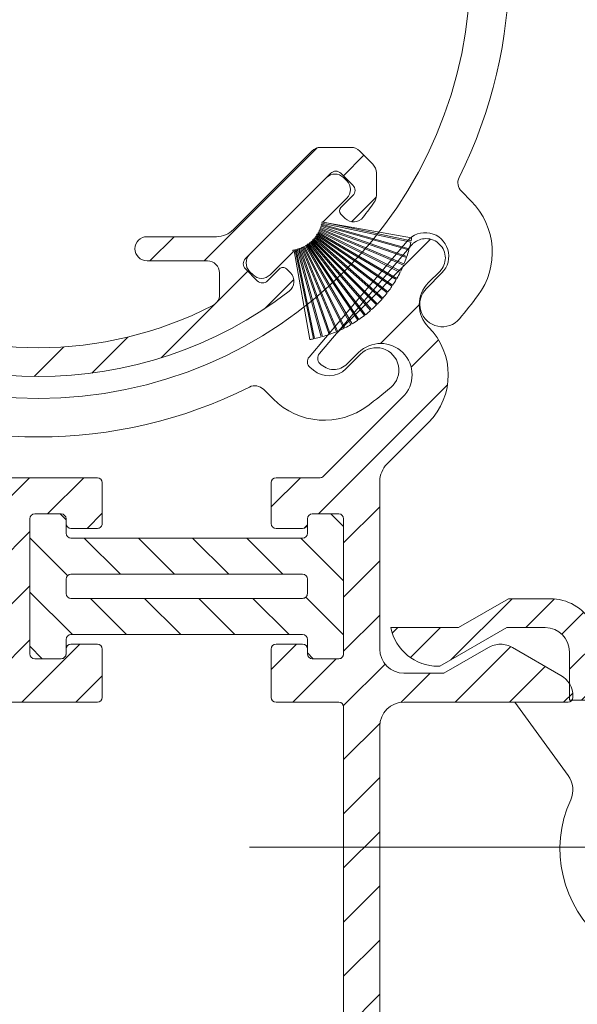
# Model space of a CAD drawing. Units: millimetres. Extents: x 620 to 1809, y 534 to 2069.
# Drawn here: x 1000 to 1023, y 1553 to 1594 of the extents above; entities that cross this region are included whole.
import ezdxf

# ---------------------------------------------------------------- set-up
doc = ezdxf.new("R2010")
doc.units = ezdxf.units.MM
doc.header["$LTSCALE"] = 0.2
doc.layers.get('Defpoints').update_dxf_attribs({"lineweight": 9})
for name, color, linetype, lineweight in [('ALUMINIUM', 250, 'Continuous', 9), ('Bemating', 250, 'Continuous', 9), ('KS-profiel', 252, 'Continuous', 9), ('KS-Stuk', 252, 'Continuous', 9)]:
    doc.layers.add(name, color=color, linetype=linetype, lineweight=lineweight)
doc.styles.get("Standard").update_dxf_attribs({"font": 'arial.ttf'})
doc.dimstyles.new('schaal 1-5', dxfattribs={"dimtxt": 5, "dimasz": 5, "dimexe": 1, "dimexo": 0, "dimgap": 1, "dimtad": 1, "dimdec": 0, "dimdsep": 46, "dimtxsty": 'Standard', "dimcen": 0, "dimclrt": 256, "dimadec": 1, "dimazin": 0, "dimtfac": 1, "dimtdec": 0, "dimtofl": 0, "dimtmove": 1, "dimatfit": 3, "dimfxl": 1, "dimtolj": 1, "dimtzin": 0, "dimlwd": -1, "dimlwe": -1, "dimarcsym": 0})
pattern_1 = [(45, (779.5863754643067, 1535.243838914479), (-1.122532015133644, 1.122532015133644), [])]

# ---------------------------------------------------------------- blocks, each defined once
blk = doc.blocks.new('*D9')
at = {"layer": 'Bemating', "color": 0, "transparency": 16777216}
for p, q in [((1009.853384278118, 1639.232241503422), (1050.162714193558, 1639.232241503422)), ((1049.162714193558, 1634.232241503422), (1049.162714193558, 1564.232241503422)), ((1009.853384278118, 1559.232241503422), (1050.162714193558, 1559.232241503422))]:
    blk.add_line(p, q, dxfattribs=at)
for points in [[(1048.329380860225, 1634.232241503422), (1049.996047526891, 1634.232241503422), (1049.162714193558, 1639.232241503422)], [(1048.329380860225, 1564.232241503422), (1049.996047526891, 1564.232241503422), (1049.162714193558, 1559.232241503422)]]:
    blk.add_solid(points, dxfattribs=at)
at = {"layer": 'Defpoints', "color": 0, "transparency": 16777216}
for p in [(1009.853384278118, 1639.232241503422), (1009.853384278118, 1559.232241503422), (1049.162714193558, 1559.232241503422)]:
    blk.add_point(p, dxfattribs=at)
at = {"layer": 'Bemating', "transparency": 16777216, "insert": (1045.609849254949, 1599.232241503421), "char_height": 5, "attachment_point": 5, "rotation": 90}
blk.add_mtext('\\A1;80', dxfattribs=at)
blk = doc.blocks.new('*D10')
at = {"layer": 'Bemating', "color": 0, "transparency": 16777216}
for p, q in [((1009.863417835903, 1639.232241503422), (1062.782775073624, 1639.232241503422)), ((1061.782775073624, 1550.243621889845), (1061.782775073624, 1634.232241503422)), ((1014.852439350323, 1545.243621889845), (1062.782775073624, 1545.243621889845))]:
    blk.add_line(p, q, dxfattribs=at)
for points in [[(1060.949441740291, 1634.232241503422), (1062.616108406957, 1634.232241503422), (1061.782775073624, 1639.232241503422)], [(1060.949441740291, 1550.243621889845), (1062.616108406957, 1550.243621889845), (1061.782775073624, 1545.243621889845)]]:
    blk.add_solid(points, dxfattribs=at)
at = {"layer": 'Defpoints', "color": 0, "transparency": 16777216}
for p in [(1009.863417835903, 1639.232241503422), (1061.782775073624, 1639.232241503422), (1014.852439350323, 1545.243621889845)]:
    blk.add_point(p, dxfattribs=at)
at = {"layer": 'Bemating', "transparency": 16777216, "insert": (1058.229910135016, 1592.237931696633), "char_height": 5, "attachment_point": 5, "rotation": 90}
blk.add_mtext('\\A1;94', dxfattribs=at)
blk = doc.blocks.new('*D11')
at = {"layer": 'Bemating', "color": 0, "transparency": 16777216}
for p, q in [((1037.118401056217, 1571.532259408524), (1037.118401056217, 1517.705671655948)), ((965.6084010570071, 1567.432258282322), (965.6084010570071, 1517.705671655948)), ((970.6084010570071, 1518.705671655948), (1032.118401056217, 1518.705671655948))]:
    blk.add_line(p, q, dxfattribs=at)
for points in [[(970.6084010570071, 1519.539004989282), (970.6084010570071, 1517.872338322615), (965.6084010570071, 1518.705671655948)], [(1032.118401056217, 1519.539004989282), (1032.118401056217, 1517.872338322615), (1037.118401056217, 1518.705671655948)]]:
    blk.add_solid(points, dxfattribs=at)
at = {"layer": 'Defpoints', "color": 0, "transparency": 16777216}
for p in [(1037.118401056217, 1571.532259408524), (965.6084010570071, 1567.432258282322), (1037.118401056217, 1518.705671655948)]:
    blk.add_point(p, dxfattribs=at)
at = {"layer": 'Bemating', "transparency": 16777216, "insert": (1001.363401056612, 1522.21590357955), "char_height": 5, "attachment_point": 5}
blk.add_mtext('\\A1;72', dxfattribs=at)
blk = doc.blocks.new('PT070039_NEW_VIEW_1_BL15', base_point=(48.9643502825, 238.3310451001))
at = {"layer": 'KS-profiel'}
for p, q in [((49.30307844970002, 241.5691260961), (50.30193634789998, 237.9349730391)), ((50.35014842890001, 237.9482242745), (49.35122682140002, 241.5826091258)), ((49.62734939929999, 241.6504404345001), (50.39062215170003, 237.9596139350999)), ((50.43958608449998, 237.9697398069), (49.67626464890003, 241.6608017152)), ((50.47543605499999, 238.0119237783999), (49.82638478759998, 241.6895530132999)), ((48.37087066949999, 241.2029404882001), (50.0479070243, 237.8276872224999)), ((50.09268444050002, 237.8499354359001), (48.41554112059998, 241.2254039826)), ((48.67353805400001, 241.3449127557001), (50.13022391710001, 237.8688730782001)), ((50.17633840489998, 237.8881980367), (48.71955963110003, 241.3644594235)), ((48.98470269009999, 241.4671430286), (50.21501718280001, 237.9046843563001)), ((50.26227813840001, 237.9210061845999), (49.03188517350003, 241.4836920783)), ((47.79599138930001, 240.8621963834), (49.89205166800002, 237.7298942187001)), ((49.93360600080001, 237.7577013656), (47.83741203080001, 240.8902033154)), ((48.07795154310003, 241.0418130363), (49.96840674250001, 237.7812970216)), ((50.01166200990002, 237.8063765319), (48.1210862332, 241.0671005095001)), ((47.26955955750003, 240.4505384448), (49.75002522139999, 237.6129204942999)), ((49.78767015950001, 237.6458273118001), (47.307046286, 240.4836262517999)), ((47.5261556259, 240.6648329339), (49.81915739699997, 237.6736912755)), ((49.85883903989998, 237.7041111245001), (47.56569101619999, 240.6954435645)), ((46.80026972420001, 239.9747656164), (49.62417339400002, 237.4786979877999)), ((46.8332034087, 240.0123878201), (49.65728719330002, 237.5161609868999)), ((47.02726376549998, 240.2201986533), (49.68494088339997, 237.5478330569999)), ((47.06254688939998, 240.2556268758999), (49.7203935197, 237.5830908303001)), ((46.58951566169998, 239.7152537756999), (49.56797392200002, 237.4058010407)), ((49.59861201580003, 237.4453144208001), (46.619963783, 239.7549144576999)), ((46.22014116359998, 239.1583379722999), (49.47018833959999, 237.249941028)), ((46.24525140100002, 239.2015760777999), (49.49550587210001, 237.2930574116999)), ((46.39587268179997, 239.4427357638999), (49.51657475489998, 237.3294435186999)), ((49.54461050779997, 237.3708439602001), (46.4237093895, 239.4842709959)), ((46.0630474532, 238.8632358942), (49.4290064036, 237.1676221741)), ((46.08532743289999, 238.9079981583), (49.45150107149999, 237.2122762883)), ((51.4718174317, 239.0080710928), (50.5202389886, 238.0564926497)), ((52.32034556909997, 238.8666497365), (52.17892421289997, 239.0080710928)), ((45.8236462566, 238.2930870316), (49.37949668009998, 237.0430768753999)), ((45.92524086169999, 238.5586492666), (49.39319916310001, 237.0828272031999)), ((45.94459849449999, 238.6047506748), (49.41277798980002, 237.1288344802999)), ((45.70968533040002, 237.9260921192001), (49.33827794619998, 236.907219619)), ((45.72297064779997, 237.9742954190999), (49.35179470309998, 236.9553579331)), ((45.80729098109998, 238.2458370289), (49.36291461920001, 236.9959065961)), ((49.13836505379999, 234.9775624399999), (52.32034556909997, 238.1595429552999)), ((50.13022391710001, 237.8688730782001), (50.17633840489998, 237.8881980367)), ((50.21501718280001, 237.9046843563001), (50.26227813840001, 237.9210061845999)), ((50.30193634789998, 237.9349730391), (50.35014842890001, 237.9482242745)), ((50.39062215170003, 237.9596139350999), (50.43958608449998, 237.9697398069)), ((50.47543605499999, 238.0119237783999), (50.48070803169998, 237.9785051969)), ((50.48070803169998, 237.9785051969), (50.53022143510003, 237.9854638519)), ((50.53022143510003, 237.9854638519), (50.5202389886, 238.0564926497)), ((45.60835499579997, 237.4715232215001), (49.28763015010003, 236.8238838110999)), ((45.63282734019998, 237.6007361300001), (49.31939097399999, 236.8171328395999)), ((49.32978655860001, 236.8660402195999), (45.64298778760002, 237.6496934899001)), ((49.62417339400002, 237.4786979877999), (49.65728719330002, 237.5161609868999)), ((49.68494088339997, 237.5478330569999), (49.7203935197, 237.5830908303001)), ((49.75002522139999, 237.6129204942999), (49.78767015950001, 237.6458273118001)), ((49.81915739699997, 237.6736912755), (49.85883903989998, 237.7041111245001)), ((49.89205166800002, 237.7298942187001), (49.93360600080001, 237.7577013656)), ((49.96840674250001, 237.7812970216), (50.01166200990002, 237.8063765319)), ((50.0479070243, 237.8276872224999), (50.09268444050002, 237.8499354359001)), ((49.39319916310001, 237.0828272031999), (49.41277798980002, 237.1288344802999)), ((49.4290064036, 237.1676221741), (49.45150107149999, 237.2122762883)), ((49.47018833959999, 237.249941028), (49.49550587210001, 237.2930574116999)), ((49.51657475489998, 237.3294435186999), (49.54461050779997, 237.3708439602001)), ((49.56797392200002, 237.4058010407), (49.59861201580003, 237.4453144208001)), ((49.28763015010003, 236.8238838110999), (48.28983691640002, 235.8260905774)), ((49.31939097399999, 236.8171328395999), (49.32978655860001, 236.8660402195999)), ((49.33827794619998, 236.907219619), (49.35179470309998, 236.9553579331)), ((49.36291461920001, 236.9959065961), (49.37949668009998, 237.0430768753999)), ((48.28983691640002, 235.1189837961999), (48.43125827260002, 234.9775624399999))]:
    blk.add_line(p, q, dxfattribs=at)
for centre, radius, start, end in [((50.7293553115, 236.5685526976999), 5.2, 105.9193504991004, 109.0526315789024), ((50.7293553115, 236.5685526976999), 5.2, 102.2351399728002, 105.3684210526003), ((50.7293553115, 236.5685526976999), 5.2, 100.0000000000002, 101.6842105262999), ((50.7293553115, 236.5685526976999), 5.2, 116.9719820781037, 120.1052631579016), ((50.7293553115, 236.5685526976999), 5.2, 113.2877715517982, 116.4210526316007), ((50.7293553115, 236.5685526976999), 5.2, 109.6035610253989, 112.7368421052995), ((50.7293553115, 236.5685526976999), 5.2, 124.3404031306991, 127.473684210504), ((50.7293553115, 236.5685526976999), 5.2, 120.6561926043985, 123.7894736841977), ((50.7293553115, 236.5685526976999), 5.2, 131.7088241832994, 134.8421052632002), ((50.7293553115, 236.5685526976999), 5.2, 128.0246136570044, 131.1578947368016), ((50.7293553115, 236.5685526976999), 5.2, 139.0772452359987, 142.2105263158008), ((50.7293553115, 236.5685526976999), 5.2, 135.3930347096961, 138.5263157894998), ((50.7293553115, 236.5685526976999), 5.2, 142.761455762303, 145.8947368420974), ((50.7293553115, 236.5685526976999), 5.2, 150.1298768148981, 153.2631578947032), ((50.7293553115, 236.5685526976999), 5.2, 146.4456662886026, 149.5789473683985), ((51.82537082229999, 238.6545177022001), 0.5, 45, 135), ((50.7293553115, 236.5685526976999), 5.2, 153.8140873412007, 156.9473684209997), ((51.96679217849999, 238.5130963459001), 0.5, 315, 45), ((50.7293553115, 236.5685526976999), 5.2, 157.4982978675026, 160.6315789473991), ((50.7293553115, 236.5685526976999), 5.2, 164.866718920203, 167.999999999997), ((50.7293553115, 236.5685526976999), 5.2, 161.182508393901, 164.3157894736989), ((50.7293553115, 236.5685526976999), 5.2, 168.5509294464984, 170.0000000000014), ((48.643390307, 235.4725371868001), 0.5, 135, 225), ((48.7848116632, 235.3311158306001), 0.5, 225, 315)]:
    blk.add_arc(centre, radius, start, end, dxfattribs=at)
blk = doc.blocks.new('P11077_NEW_VIEW_1_BL16', base_point=(59.5704655847, 233.2798317105))
at = {"layer": 'ALUMINIUM'}
for p, q in [((60.01580373446103, 241.9922033925102), (61.25009373188237, 243.2264933899316)), ((57.36542863517309, 241.5868923234896), (58.86190533893875, 243.0833690272552)), ((62.25187618422143, 241.9832118120032), (63.34346487513272, 243.0748005029147)), ((53.74678481362366, 240.2133125322073), (55.98127729623025, 242.4478050148139)), ((64.22338884913796, 241.7096604466526), (65.22556251918212, 242.7118341166968)), ((65.99815827616982, 241.2393658434171), (66.94059438326047, 242.1818019505079)), ((67.61304579686634, 240.6091893338464), (68.51472253646307, 241.5108660734431)), ((50.4899762918273, 239.2015680406785), (51.70044480196077, 240.4120365508118)), ((68.57046558469995, 239.3215450914126), (69.96428692339941, 240.7153664301122)), ((52.39558913256838, 238.862116851152), (53.68937404919257, 240.1559017677762)), ((70.65629535516791, 239.1623108316132), (71.299558535399, 239.8055740118446)), ((49.52938522574789, 233.7508489140644), (54.20597873608335, 238.4274424243997)), ((55.45104276635078, 237.4274424243999), (56.45104276635067, 238.4274424243997)), ((65.09966555949279, 238.0958090964727), (65.40209891262725, 238.3982424496073)), ((66.67636291768724, 237.4274424243999), (67.67636291768724, 238.4274424243999)), ((68.83899501612018, 237.3450104925657), (69.73705653957734, 238.2430720160228)), ((70.01106041731089, 236.2720118634891), (70.85958855471097, 237.1205400008892)), ((47.07584749735918, 235.7874392462102), (48.0963399684216, 236.8079317172728)), ((74.02389140053589, 235.7947147861794), (74.66452929585677, 236.4353526815005)), ((71.13359243244457, 235.1494798483554), (71.98212056984465, 235.9980079857555)), ((47.58726302050809, 234.0537907390919), (48.43579115795819, 234.9023188765418)), ((72.2561244475782, 234.0269478332218), (73.10465258497828, 234.8754759706219)), ((74.26661008183459, 233.7923694372109), (75.00553857188885, 234.5312979272651))]:
    blk.add_line(p, q, dxfattribs=at)
at = {"layer": 'ALUMINIUM', "linetype": 'Continuous'}
for p, q in [((53.5704655847, 239.8322209967), (53.5704655847, 238.9274424243999)), ((68.5704655847, 238.9274424243999), (68.5704655847, 239.8322209967)), ((51.08290870209999, 238.7605837193), (51.57788344890002, 239.2555584662)), ((52.00214751760001, 239.2555584662), (52.49712226439999, 238.7605837193)), ((70.1387836518, 239.2555584662), (69.64380890500001, 238.7605837193)), ((71.05802246740001, 238.7605837193), (70.56304772059997, 239.2555584662)), ((50.62945552140002, 238.9311941875001), (50.8000659896, 238.7605837193)), ((71.51147564799999, 238.9311941875001), (71.34086517989999, 238.7605837193)), ((52.49712226439999, 238.3363196506), (48.96158835850002, 234.8007857447001)), ((54.0704655847, 238.4274424243999), (56.5704655847, 238.4274424243999)), ((65.5704655847, 238.4274424243999), (68.0704655847, 238.4274424243999)), ((69.64380890500001, 238.3363196506), (73.17934281089998, 234.8007857447001)), ((52.99240809420002, 237.1345492056), (49.73174792250001, 233.8738890338)), ((56.5704655847, 237.4274424243999), (53.69951487539998, 237.4274424243999)), ((68.44141629400002, 237.4274424243999), (65.5704655847, 237.4274424243999)), ((72.40918324699999, 233.8738890338), (69.14852307519999, 237.1345492056)), ((48.53732428979998, 236.4978420195), (48.3667138216, 236.6684524877001)), ((73.60360687970001, 236.4978420195), (73.7742173478, 236.6684524877001)), ((48.042349543, 235.7200245602), (48.53732428979998, 236.2149993071)), ((74.09858162649999, 235.7200245602), (73.60360687970001, 236.2149993071)), ((47.0704655847, 235.7142754049), (47.0704655847, 234.7776949561)), ((75.0704655847, 234.7776949561), (75.0704655847, 235.7142754049)), ((48.53732428979998, 234.8007857447001), (48.042349543, 235.2957604915)), ((73.60360687970001, 234.8007857447001), (74.09858162649999, 235.2957604915)), ((47.7671647258, 233.8738890338), (47.21691219410002, 234.4241415654999)), ((74.92401897529999, 234.4241415654999), (74.3737664436, 233.8738890338)), ((48.12071811639998, 233.7274424243999), (49.37819453190002, 233.7274424243999)), ((72.76273663759997, 233.7274424243999), (74.02021305300002, 233.7274424243999))]:
    blk.add_line(p, q, dxfattribs=at)
for centre, radius, start, end in [((61.0704655847, 226.2274424243999), 17, 52.31202192629935, 127.6879780737006), ((61.0704655847, 226.2274424243999), 15.8, 62.7730427856988, 117.2269572143012), ((54.0704655847, 239.8322209967), 0.5, 117.2269572143012, 180), ((68.0704655847, 239.8322209967), 0.5, 0, 62.7730427856988), ((50.983008912, 239.2847475781), 0.5, 127.6879780737006, 224.9999999999931), ((71.1579222574, 239.2847475781), 0.5, 315.0000000000069, 52.31202192629935), ((51.79001548320002, 239.0434264318001), 0.3, 44.99999999999309, 135.0000000000069), ((70.35091568619998, 239.0434264318001), 0.3, 44.99999999999309, 135.0000000000069), ((50.9414873458, 238.9020050756001), 0.2, 224.9999999999931, 315.0000000000069), ((52.28499023009999, 238.5484516849999), 0.3, 315.0000000000069, 44.99999999999309), ((54.0704655847, 238.9274424243999), 0.5, 180, 270), ((68.0704655847, 238.9274424243999), 0.5, 270, 0), ((69.8559409394, 238.5484516849999), 0.3, 135.0000000000069, 224.9999999999931), ((71.1994438236, 238.9020050756001), 0.2, 224.9999999999931, 315.0000000000069), ((56.5704655847, 237.9274424243999), 0.5, 270, 90), ((65.5704655847, 237.9274424243999), 0.5, 90, 270), ((53.69951487539998, 236.4274424243999), 1, 90, 135.0000000000069), ((68.44141629400002, 236.4274424243999), 1, 44.99999999999309, 90), ((48.01316043100002, 236.3148990971001), 0.5, 44.99999999999309, 142.3120219262994), ((74.12777073839999, 236.3148990971001), 0.5, 37.68797807370065, 135.0000000000069), ((61.0704655847, 226.2274424243999), 17, 142.3120219262994, 144.9031987724003), ((48.3959029335, 236.3564206633), 0.2, 315.0000000000069, 44.99999999999309), ((73.74502823590001, 236.3564206633), 0.2, 135.0000000000069, 224.9999999999931), ((61.0704655847, 226.2274424243999), 17, 35.09680122759976, 37.68797807370065), ((47.5704655847, 235.7142754049), 0.5, 144.9031987724003, 180), ((74.5704655847, 235.7142754049), 0.5, 0, 35.09680122759976), ((48.2544815773, 235.5078925258999), 0.3, 135.0000000000069, 224.9999999999931), ((73.8864495921, 235.5078925258999), 0.3, 315.0000000000069, 44.99999999999309), ((47.5704655847, 234.7776949561), 0.5, 180, 224.9999999999931), ((48.74945632409998, 235.0129177791), 0.3, 224.9999999999931, 315.0000000000069), ((73.39147484530002, 235.0129177791), 0.3, 224.9999999999931, 315.0000000000069), ((74.5704655847, 234.7776949561), 0.5, 315.0000000000069, 0), ((48.12071811639998, 234.2274424243999), 0.5, 224.9999999999931, 270), ((49.37819453190002, 234.2274424243999), 0.5, 270, 315.0000000000069), ((72.76273663759997, 234.2274424243999), 0.5, 224.9999999999931, 270), ((74.02021305300002, 234.2274424243999), 0.5, 270, 315.0000000000069)]:
    blk.add_arc(centre, radius, start, end, dxfattribs=at)

msp = doc.modelspace()

# ---------------------------------------------------------------- hatches: boundary and pattern name
at = {"layer": 'ALUMINIUM'}
h = msp.add_hatch(dxfattribs=at)
h.set_pattern_fill('ANSI31', color=256, scale=10, style=0)
h.set_pattern_definition([(45, (685.5185456782356, 829.4995380978737), (-0.8838834764831843, 0.8838834764831844), [])])
h.paths.add_polyline_path([(1030.908364943232, 1616.532475311211), (1028.908364943232, 1616.532475311211, 0.4142135623730951), (1028.108364943232, 1615.73247531121, -0.4142135623731679), (1027.308364943231, 1614.93247531121), (1025.508364943232, 1614.932475311211, -0.4142135623730015), (1024.708364943232, 1615.73247531121, 0.4142135623731262), (1023.908364943232, 1616.532475311211), (1023.108364943232, 1616.532475311211), (1023.108364943232, 1614.532475311211, -0.4142135623730951), (1022.108364943232, 1613.532475311211), (1020.508364943232, 1613.532475311211), (1017.737083943232, 1615.132475311211), (1017.667956943229, 1615.132475311211, 0.3563939586921883), (1015.708365149006, 1613.53247531121), (1018.508364943232, 1613.532475311211), (1020.586825943232, 1612.33247531121), (1022.308364943232, 1612.33247531121, 0.2679491861820873), (1024.040415727479, 1613.332475270816, -0.2961803547756368), (1024.733235943233, 1613.73247531121), (1027.578542943232, 1613.73247531121, 0.310028847084143), (1029.444447202309, 1615.012474411241, -0.3465725910209971), (1029.910922943232, 1615.33247431121), (1030.905202665734, 1615.33247431121, -0.4143988164468372), (1035.908364943232, 1610.33247531121), (1035.908364943232, 1608.93247531121), (1037.108364943232, 1608.93247531121), (1037.108364943232, 1610.33247531121, 0.4142135623730884)])
h.paths.add_polyline_path([(1037.108364943232, 1571.53247531121), (1037.108364943232, 1572.93247531121), (1035.908364943232, 1572.93247531121), (1035.908364943232, 1571.53247531121, -0.4143988164468372), (1030.905202665734, 1566.53247631121), (1029.910922943232, 1566.53247631121, -0.3465725910212207), (1029.444447202309, 1566.85247621118, 0.3100288470840954), (1027.578542943232, 1568.13247531121), (1024.733235943233, 1568.13247531121, -0.296180354775309), (1024.04041572748, 1568.532475351604, 0.267949186182244), (1022.308364943232, 1569.53247531121), (1020.586825943232, 1569.53247531121), (1018.508364943232, 1568.33247531121), (1015.708365149006, 1568.332475311211, 0.3563939586926527), (1017.667956943232, 1566.73247531121), (1017.737083943232, 1566.73247531121), (1020.508364943232, 1568.33247531121), (1022.108364943232, 1568.33247531121, -0.4142135623731201), (1023.108364943232, 1567.33247531121), (1023.108364943232, 1565.33247531121), (1023.908364943232, 1565.33247531121, 0.4142135623731262), (1024.708364943232, 1566.13247531121, -0.4142135623730431), (1025.508364943232, 1566.93247531121), (1027.308364943231, 1566.93247531121, -0.4142135623731679), (1028.108364943232, 1566.13247531121, 0.4142135623730951), (1028.908364943232, 1565.33247531121), (1030.908364943232, 1565.33247531121, 0.4142135623730911)])
h = msp.add_hatch(dxfattribs=at)
h.set_pattern_fill('ANSI31', color=256, scale=0.5, style=0)
h.set_pattern_definition(pattern_1)
edge = h.paths.add_edge_path()
edge.add_arc((998.2524032373365, 1573.743838914478), 1.000000000000139, -90.00000000001302, 29.999999995286885, ccw=False)
edge.add_line((998.2524032373362, 1572.743838914478), (997.3374216789393, 1572.743838914478))
edge.add_arc((997.3374216789391, 1571.743838914479), 0.9999999999997726, 89.99999999998697, 195.0000000000104)
edge.add_line((996.3714958526502, 1571.485019869376), (996.5113538008422, 1570.963062900882))
edge.add_arc((996.7045389660994, 1571.014826709903), 0.1999999999994072, 195.0000000000399, 279.5349762002278)
edge.add_arc((997.0524032373372, 1568.943838914478), 1.900000000001372, -189.53497620011353, 99.53497620010972, ccw=False)
edge.add_arc((994.9814154419122, 1569.291703185716), 0.1999999999995571, 350.4650237996813, 434.9999999999201)
edge.add_line((995.0331792509328, 1569.484888350973), (994.5112222824387, 1569.624746299165))
edge.add_arc((994.2524032373362, 1568.658820472876), 1.000000000000001, 75.00000000000556, 180)
edge.add_line((993.2524032373362, 1568.658820472876), (993.2524032373362, 1567.743838914478))
edge.add_arc((992.2524032373362, 1567.743838914478), 1, -90, 0, ccw=False)
edge.add_line((992.2524032373362, 1566.743838914478), (992.2468396570989, 1566.743838914478))
edge.add_arc((992.2468396570991, 1567.743838914478), 0.9999999999997726, 181.587247655952, 269.999999999987, ccw=False)
edge.add_arc((977.7524032373367, 1567.342201175386), 13.50000000000013, 1.5872476559826, 45.00000000001023)
edge.add_line((987.2983447833535, 1576.888142721406), (986.297094815241, 1577.889392689518))
edge.add_arc((987.2163336307835, 1578.80863150506), 1.300000000000123, 179.99999999999, 225.0000000000071, ccw=False)
edge.add_arc((987.2163336307835, 1578.80863150506), 1.300000000000182, 134.9999999999929, 179.99999999999, ccw=False)
edge.add_arc((987.2163336307837, 1578.808631505061), 1.300000000000043, 45.00000000001057, 135.0000000000036, ccw=False)
edge.add_line((988.135572446326, 1579.727870320603), (988.6022629219092, 1579.26117984502))
edge.add_arc((989.1608772790465, 1579.819794202158), 0.7900000000003616, 225.0000000000291, 315.361493540792)
edge.add_arc((989.1608772790466, 1579.833936337781), 0.7999999999999667, 314.64077290584, 405.0000000000231)
edge.add_line((989.7265627039956, 1580.39962176273), (985.1966054022146, 1584.247634683244))
edge.add_arc((985.0024852869948, 1584.018904753268), 0.2999999999992685, 49.6791666699438, 89.99999999993486)
edge.add_arc((985.0024852869949, 1584.018904753267), 0.3000000000004093, 89.99999999995657, 132.8460457917862)
edge.add_arc((985.342500660639, 1583.652312956188), 0.80000000000013, 132.846045791833, 179.9999999999837)
edge.add_arc((985.3425006606387, 1583.652312956189), 0.7999999999999545, 180, 225.000000000023)
edge.add_line((984.7768152356898, 1583.086627531239), (985.236434643461, 1582.627008123468))
edge.add_arc((984.3171958279186, 1581.707769307926), 1.300000000000123, -45.00000000000699, 45.00000000000699, ccw=False)
edge.add_arc((987.2163336307831, 1578.808631505061), 2.799999999999733, 134.9999999999967, 225.0000000000033)
edge.add_line((985.236434643461, 1576.828732517738), (986.2376846115744, 1575.827482549625))
edge.add_arc((977.7524032373362, 1567.342201175386), 11.99999999999994, 0, 45.000000000002274, ccw=False)
edge.add_line((989.7524032373362, 1567.342201175386), (989.7524032373362, 1567.243838914478))
edge.add_arc((989.2524032373362, 1567.243838914478), 0.5, -90, 0, ccw=False)
edge.add_line((989.2524032373362, 1566.743838914478), (987.7524032373362, 1566.743838914478))
edge.add_arc((987.7524032373362, 1564.243838914478), 2.5, 90, 180)
edge.add_line((985.2524032373362, 1564.243838914478), (985.2524032373362, 1545.643838914478))
edge.add_arc((985.6524032373366, 1545.643838914479), 0.4000000000003183, 180.0000000000326, 270.0000000000326)
edge.add_arc((985.6524032373363, 1546.843838914478), 1.599999999999682, 270.0000000000163, 360.0000000000163)
edge.add_line((987.2524032373362, 1546.843838914479), (987.2524032373362, 1547.043838914479))
edge.add_arc((987.0524032373364, 1547.043838914479), 0.1999999999998181, 0, 90)
edge.add_line((987.0524032373364, 1547.243838914478), (986.4524032373361, 1547.243838914478))
edge.add_line((986.4524032373361, 1547.243838914478), (986.7524032373362, 1548.363454156749))
edge.add_line((986.7524032373362, 1548.363454156749), (986.7524032373362, 1564.243838914478))
edge.add_arc((987.7524032373362, 1564.243838914478), 1, 90, 180, ccw=False)
edge.add_line((987.7524032373362, 1565.243838914478), (1003.552403237336, 1565.243838914478))
edge.add_arc((1003.552403237335, 1565.443838914478), 0.2000000000000455, 270.0000000000651, 359.9999999999349)
edge.add_line((1003.752403237335, 1565.443838914478), (1003.752403237337, 1567.443838914478))
edge.add_arc((1003.552403237336, 1567.443838914478), 0.200000000000955, 6.51377598760618e-11, 89.99999999993486)
edge.add_line((1003.552403237336, 1567.643838914479), (1002.452403237337, 1567.643838914478))
edge.add_arc((1002.452403237337, 1567.443838914478), 0.1999999999998181, 90, 180)
edge.add_line((1002.252403237337, 1567.443838914478), (1002.252403237337, 1567.243838914478))
edge.add_arc((1002.052403237337, 1567.243838914478), 0.2000000000000455, -89.99999999993491, 0, ccw=False)
edge.add_line((1002.052403237337, 1567.043838914478), (1000.952403237336, 1567.043838914478))
edge.add_arc((1000.952403237336, 1567.243838914478), 0.2000000000000455, 179.9999999999349, 269.99999999993486, ccw=False)
edge.add_line((1000.752403237336, 1567.243838914478), (1000.752403237337, 1572.843838914478))
edge.add_arc((1000.952403237337, 1572.843838914479), 0.2000000000000455, 90.00000000006509, 180.0000000000651, ccw=False)
edge.add_line((1000.952403237337, 1573.043838914478), (1002.052403237337, 1573.043838914478))
edge.add_arc((1002.052403237337, 1572.843838914478), 0.2000000000000455, 0, 89.99999999993491, ccw=False)
edge.add_line((1002.252403237337, 1572.843838914478), (1002.252403237337, 1572.643838914489))
edge.add_arc((1002.452403237337, 1572.643838914489), 0.2000000000000455, 180, 269.9999999999349)
edge.add_line((1002.452403237337, 1572.443838914489), (1003.552403237339, 1572.443838914489))
edge.add_arc((1003.552403237339, 1572.643838914488), 0.1999999999998181, 270, 360)
edge.add_line((1003.752403237339, 1572.643838914488), (1003.75240323734, 1574.343838914478))
edge.add_arc((1003.55240323734, 1574.343838914478), 0.2000000000000455, 0, 89.99999999993486)
edge.add_line((1003.55240323734, 1574.543838914478), (999.2916337220754, 1574.543838914479))
edge.add_arc((999.2916337220751, 1574.343838914478), 0.2000000000005002, 89.9999999999023, 209.9999999951235)
h = msp.add_hatch(dxfattribs=at)
h.set_pattern_fill('ANSI31', color=256, scale=0.5, style=0)
h.set_pattern_definition(pattern_1)
edge = h.paths.add_edge_path()
edge.add_arc((1015.28847284389, 1578.808631505062), 1.29999999999956, -4.007461029686965e-11, 44.999999999961005, ccw=False)
edge.add_arc((1015.28847284389, 1578.80863150506), 1.299999999999613, -44.999999999961005, 4.007461029686965e-11, ccw=False)
edge.add_line((1016.207711659432, 1577.889392689518), (1012.920736528155, 1574.602417558241))
edge.add_arc((1012.779315171917, 1574.743838914479), 0.200000000000291, 270, 315, ccw=False)
edge.add_line((1012.779315171917, 1574.543838914478), (1010.952403237333, 1574.543838914478))
edge.add_arc((1010.952403237334, 1574.343838914479), 0.1999999999998181, 90.00000000006513, 180.0000000000651)
edge.add_line((1010.752403237334, 1574.343838914478), (1010.752403237334, 1572.643838914488))
edge.add_arc((1010.952403237334, 1572.643838914488), 0.1999999999998181, 180, 270)
edge.add_line((1010.952403237334, 1572.443838914489), (1012.052403237337, 1572.443838914489))
edge.add_arc((1012.052403237337, 1572.643838914489), 0.2000000000000455, 270.0000000000651, 360)
edge.add_line((1012.252403237337, 1572.643838914489), (1012.252403237337, 1572.843838914478))
edge.add_arc((1012.452403237337, 1572.843838914479), 0.2000000000000455, 90.00000000006509, 180.0000000000651, ccw=False)
edge.add_line((1012.452403237337, 1573.043838914478), (1013.552403237337, 1573.043838914478))
edge.add_arc((1013.552403237337, 1572.843838914478), 0.2000000000000455, 0, 89.99999999993491, ccw=False)
edge.add_line((1013.752403237337, 1572.843838914478), (1013.752403237337, 1567.243838914478))
edge.add_arc((1013.552403237337, 1567.243838914478), 0.2000000000000455, -89.99999999993491, 0, ccw=False)
edge.add_line((1013.552403237337, 1567.043838914478), (1012.452403237337, 1567.043838914478))
edge.add_arc((1012.452403237337, 1567.243838914478), 0.2000000000000455, 180, 269.99999999993486, ccw=False)
edge.add_line((1012.252403237337, 1567.243838914478), (1012.252403237337, 1567.443838914478))
edge.add_arc((1012.052403237337, 1567.443838914478), 0.2000000000000455, 6.513775987635801e-11, 89.99999999993486)
edge.add_line((1012.052403237337, 1567.643838914478), (1010.952403237337, 1567.643838914479))
edge.add_arc((1010.952403237338, 1567.443838914478), 0.2000000000005002, 90.0000000001954, 180.0000000000651)
edge.add_line((1010.752403237337, 1567.443838914478), (1010.752403237336, 1565.443838914478))
edge.add_arc((1010.952403237337, 1565.443838914478), 0.2000000000003865, 180.0000000000651, 270.0000000000977)
edge.add_line((1010.952403237337, 1565.243838914478), (1013.552403237336, 1565.243838914478))
edge.add_arc((1013.552403237336, 1565.043838914478), 0.1999999999998181, -6.508571459562518e-11, 89.99999999996737, ccw=False)
edge.add_line((1013.752403237336, 1565.043838914478), (1013.752403237336, 1548.36345415675))
edge.add_line((1013.752403237336, 1548.36345415675), (1014.052403237336, 1547.243838914478))
edge.add_line((1014.052403237336, 1547.243838914478), (1013.452403237337, 1547.243838914478))
edge.add_arc((1013.452403237337, 1547.043838914478), 0.2000000000000455, 90, 180)
edge.add_line((1013.252403237337, 1547.043838914478), (1013.252403237336, 1546.843838914478))
edge.add_arc((1014.852403237336, 1546.843838914479), 1.599999999999909, 180.0000000000326, 270.0000000000163)
edge.add_arc((1014.852403237336, 1545.643838914478), 0.3999999999996362, 270.0000000000326, 360.0000000000326)
edge.add_line((1015.252403237336, 1545.643838914478), (1015.252403237336, 1564.243838914478))
edge.add_arc((1016.252403237336, 1564.243838914478), 1, 90, 180, ccw=False)
edge.add_line((1016.252403237336, 1565.243838914478), (1023.052403237336, 1565.243838914478))
edge.add_arc((1023.052403237336, 1565.443838914478), 0.2000000000000455, 270.0000000000651, 360.0000000000651)
edge.add_line((1023.252403237336, 1565.443838914479), (1023.252403237336, 1565.489138376099))
edge.add_arc((1022.252403237336, 1565.489138376099), 1, 1.302755197527456e-11, 60.00000000000272)
edge.add_line((1022.752403237336, 1566.355163779883), (1020.752403237336, 1567.509864318263))
edge.add_arc((1020.252403237336, 1566.643838914478), 1.000000000000025, 60.00000000000836, 90.00000000000652)
edge.add_arc((1020.252403237336, 1566.643838914478), 1, 89.99999999999349, 119.9999999999916)
edge.add_line((1019.752403237336, 1567.509864318263), (1017.905993075823, 1566.443838914478))
edge.add_line((1017.905993075823, 1566.443838914478), (1016.252403237336, 1566.443838914478))
edge.add_arc((1016.252403237336, 1567.443838914478), 1, 180, 270, ccw=False)
edge.add_line((1015.252403237336, 1567.443838914478), (1015.252403237336, 1574.39855036149))
edge.add_arc((1016.252403237336, 1574.39855036149), 0.9999999999997726, 135, 180, ccw=False)
edge.add_line((1015.54529645615, 1575.105657142677), (1017.268371831211, 1576.828732517738))
edge.add_arc((1015.288472843889, 1578.808631505061), 2.800000000000216, 315, 404.9999999999999)
edge.add_arc((1018.187610646754, 1581.707769307926), 1.299999999999962, 135, 225, ccw=False)
edge.add_line((1017.268371831211, 1582.627008123468), (1017.735062306795, 1583.093698599051))
edge.add_arc((1017.176447949657, 1583.652312956189), 0.7899999999999597, 314.9999999999883, 359.9999999999835)
edge.add_arc((1017.176447949658, 1583.652312956189), 0.7899999999997362, 0, 45.36149354080983)
edge.add_arc((1017.162305814034, 1583.652312956189), 0.7999999999999688, 44.64077290581699, 90)
edge.add_arc((1017.162305814033, 1583.652312956189), 0.7999999999994998, 89.99999999998371, 129.5210997619257)
edge.add_arc((1017.162305814034, 1583.652312956188), 0.800000000000523, 129.5210997619094, 139.6791666700295)
edge.add_line((1016.552359334096, 1584.169966596775), (1012.748607468571, 1579.688041079357))
edge.add_arc((1012.977337398547, 1579.493920964137), 0.2999999999998622, 139.6791666700116, 225.8029644186911)
edge.add_arc((1013.343929195626, 1579.819794202157), 0.7899999999999602, 223.2164210712706, 314.9999999999941)
edge.add_line((1013.902543552763, 1579.26117984502), (1014.369234028347, 1579.727870320603))
edge.add_arc((1015.28847284389, 1578.808631505061), 1.300000000000043, 44.99999999999642, 134.9999999999894, ccw=False)
at = {"layer": 'KS-profiel'}
h = msp.add_hatch(dxfattribs=at)
h.set_pattern_fill('ANSI31', scale=0.5, angle=90)
h.set_pattern_definition([(135, (-793.1873292548839, 606.8038518899982), (-1.122532015133644, -1.122532015133644), [])])
edge = h.paths.add_edge_path(flags=16)
edge.add_line((1012.252403237337, 1570.343838914478), (1012.252403237337, 1569.743838914478))
edge.add_arc((1012.052403237337, 1569.743838914478), 0.1999999999999318, -89.99999999996737, 6.508571459562518e-11, ccw=False)
edge.add_line((1012.052403237337, 1569.543838914478), (1002.452403237337, 1569.543838914478))
edge.add_arc((1002.452403237337, 1569.743838914478), 0.1999999999998181, 179.9999999999349, 269.99999999996743, ccw=False)
edge.add_line((1002.252403237337, 1569.743838914478), (1002.252403237337, 1570.343838914478))
edge.add_arc((1002.452403237337, 1570.343838914479), 0.1999999999999318, 90.00000000003263, 180.0000000000651, ccw=False)
edge.add_line((1002.452403237337, 1570.543838914478), (1012.052403237337, 1570.543838914478))
edge.add_arc((1012.052403237337, 1570.343838914479), 0.1999999999998181, -6.508571459562518e-11, 89.99999999996737, ccw=False)
edge = h.paths.add_edge_path()
edge.add_line((1013.752403237337, 1572.843838914478), (1013.752403237337, 1567.243838914478))
edge.add_arc((1013.552403237337, 1567.243838914478), 0.1999999999999318, -89.99999999996737, 6.508571459562518e-11, ccw=False)
edge.add_line((1013.552403237337, 1567.043838914478), (1012.452403237337, 1567.043838914478))
edge.add_arc((1012.452403237337, 1567.243838914478), 0.1999999999998181, 179.9999999999349, 269.99999999996743, ccw=False)
edge.add_line((1012.252403237337, 1567.243838914478), (1012.252403237337, 1567.843838914478))
edge.add_arc((1012.052403237337, 1567.843838914479), 0.1999999999999318, 359.9999999999349, 449.9999999999674)
edge.add_line((1012.052403237337, 1568.043838914478), (1002.452403237337, 1568.043838914478))
edge.add_arc((1002.452403237337, 1567.843838914479), 0.1999999999998181, 90.00000000003257, 180.0000000000651)
edge.add_line((1002.252403237337, 1567.843838914478), (1002.252403237337, 1567.243838914478))
edge.add_arc((1002.052403237337, 1567.243838914478), 0.1999999999999318, -89.99999999996737, 6.508571459562518e-11, ccw=False)
edge.add_line((1002.052403237337, 1567.043838914478), (1000.952403237337, 1567.043838914478))
edge.add_arc((1000.952403237337, 1567.243838914478), 0.1999999999998181, 179.9999999999349, 269.99999999996743, ccw=False)
edge.add_line((1000.752403237337, 1567.243838914478), (1000.752403237337, 1572.843838914478))
edge.add_arc((1000.952403237337, 1572.843838914479), 0.1999999999999318, 90.00000000003263, 180.0000000000651, ccw=False)
edge.add_line((1000.952403237337, 1573.043838914478), (1002.052403237337, 1573.043838914478))
edge.add_arc((1002.052403237337, 1572.843838914479), 0.1999999999998181, -6.508571459562518e-11, 89.99999999996737, ccw=False)
edge.add_line((1002.252403237337, 1572.843838914478), (1002.252403237337, 1572.243838914478))
edge.add_arc((1002.452403237337, 1572.243838914478), 0.1999999999999318, 179.9999999999349, 269.9999999999674)
edge.add_line((1002.452403237337, 1572.043838914478), (1012.052403237337, 1572.043838914478))
edge.add_arc((1012.052403237337, 1572.243838914478), 0.1999999999998181, 270.0000000000326, 360.0000000000651)
edge.add_line((1012.252403237337, 1572.243838914478), (1012.252403237337, 1572.843838914478))
edge.add_arc((1012.452403237337, 1572.843838914479), 0.1999999999999318, 90.00000000003263, 180.0000000000651, ccw=False)
edge.add_line((1012.452403237337, 1573.043838914478), (1013.552403237337, 1573.043838914478))
edge.add_arc((1013.552403237337, 1572.843838914479), 0.1999999999998181, -6.508571459562518e-11, 89.99999999996737, ccw=False)

# ---------------------------------------------------------------- linework, layer by layer
at = {"layer": 'ALUMINIUM'}
for points in [[(1015.252403237336, 1545.643838914478), (1015.252403237336, 1564.243838914478, -0.414213562373095), (1016.252403237336, 1565.243838914478), (1023.052403237336, 1565.243838914478, 0.414213562373095), (1023.252403237336, 1565.443838914479), (1023.252403237336, 1565.489138376099, 0.2679491924310897), (1022.752403237336, 1566.355163779883), (1020.752403237336, 1567.509864318263, 0.1316524975873915), (1020.252403237336, 1567.643838914478, 0.1316524975873915), (1019.752403237336, 1567.509864318263), (1017.905993075823, 1566.443838914478), (1016.252403237336, 1566.443838914478, -0.414213562373095), (1015.252403237336, 1567.443838914478), (1015.252403237336, 1574.39855036149, -0.1989123673796667), (1015.54529645615, 1575.105657142677), (1017.268371831211, 1576.828732517738, 0.414213562373095), (1017.268371831211, 1580.788530492383, -0.414213562373095), (1017.268371831211, 1582.627008123468), (1017.735062306795, 1583.093698599051, 0.1989123673796361), (1017.966447949657, 1583.652312956189, 0.2005526046636526), (1017.73152677289, 1584.214440610728, 0.2005423176865495), (1017.162305814034, 1584.452312956189, 0.1741732065800377), (1016.65321594535, 1584.269425187152, 0.04435197557747762), (1016.552359334096, 1584.169966596775), (1012.748607468571, 1579.688041079357, 0.3945345937177094), (1012.768198995613, 1579.27883696097, 0.4233608017304938), (1013.902543552763, 1579.26117984502), (1014.369234028347, 1579.727870320603, -0.4142135623730225), (1016.207711659432, 1579.727870320603, -0.198912367379658), (1016.588472843889, 1578.808631505061, -0.198912367379658), (1016.207711659432, 1577.889392689518), (1012.920736528155, 1574.602417558241, -0.1989123673795714), (1012.779315171917, 1574.543838914478), (1010.952403237333, 1574.543838914478, 0.4142135623727621), (1010.752403237334, 1574.343838914478), (1010.752403237334, 1572.643838914488, 0.414213562373095), (1010.952403237334, 1572.443838914489), (1012.052403237337, 1572.443838914489, 0.414213562372762), (1012.252403237337, 1572.643838914489), (1012.252403237337, 1572.843838914478, -0.4142135623727621), (1012.452403237337, 1573.043838914478), (1013.552403237337, 1573.043838914478, -0.414213562372762), (1013.752403237337, 1572.843838914478), (1013.752403237337, 1567.243838914478, -0.414213562372762), (1013.552403237337, 1567.043838914478), (1012.452403237337, 1567.043838914478, -0.414213562372762), (1012.252403237337, 1567.243838914478), (1012.252403237337, 1567.443838914478, 0.414213562372762), (1012.052403237337, 1567.643838914478), (1010.952403237337, 1567.643838914479, 0.4142135623724291), (1010.752403237337, 1567.443838914478), (1010.752403237336, 1565.443838914478, 0.414213562373095), (1010.952403237337, 1565.243838914478), (1013.552403237336, 1565.243838914478, -0.414213562373095), (1013.752403237336, 1565.043838914478), (1013.752403237336, 1548.36345415675)], [(987.7524032373362, 1565.243838914478), (1003.552403237336, 1565.243838914478, 0.4142135623725955), (1003.752403237335, 1565.443838914478), (1003.752403237337, 1567.443838914478, 0.4142135623724291), (1003.552403237336, 1567.643838914479), (1002.452403237337, 1567.643838914478, 0.414213562373095), (1002.252403237337, 1567.443838914478), (1002.252403237337, 1567.243838914478, -0.414213562372762), (1002.052403237337, 1567.043838914478), (1000.952403237336, 1567.043838914478, -0.414213562373095), (1000.752403237336, 1567.243838914478), (1000.752403237337, 1572.843838914478, -0.4142135623727621), (1000.952403237337, 1573.043838914478), (1002.052403237337, 1573.043838914478, -0.414213562372762), (1002.252403237337, 1572.843838914478), (1002.252403237337, 1572.643838914489, 0.414213562372762), (1002.452403237337, 1572.443838914489), (1003.552403237339, 1572.443838914489, 0.414213562373095), (1003.752403237339, 1572.643838914488), (1003.75240323734, 1574.343838914478, 0.414213562372762), (1003.55240323734, 1574.543838914478), (999.2916337220754, 1574.543838914479, 0.5773502691621962)], [(1024.04041572748, 1568.532475351604, 0.267949186182244), (1022.308364943232, 1569.53247531121), (1020.586825943232, 1569.53247531121), (1018.508364943232, 1568.33247531121), (1015.708365149006, 1568.332475311211, 0.3563939586926528), (1017.667956943232, 1566.73247531121), (1017.737083943232, 1566.73247531121), (1020.508364943232, 1568.33247531121), (1022.108364943232, 1568.33247531121, -0.414213562373095), (1023.108364943232, 1567.33247531121), (1023.108364943232, 1565.33247531121), (1023.908364943232, 1565.33247531121, 0.414213562373095)]]:
    msp.add_lwpolyline(points, format="xyb", dxfattribs=at)
at = {"layer": 'KS-profiel', "color": 7}
for points in [[(1013.752403237337, 1572.843838914478), (1013.752403237337, 1567.243838914478, -0.414213562373095), (1013.552403237337, 1567.043838914478), (1012.452403237337, 1567.043838914478, -0.414213562373095), (1012.252403237337, 1567.243838914478), (1012.252403237337, 1567.843838914478, 0.414213562373095), (1012.052403237337, 1568.043838914478), (1002.452403237337, 1568.043838914478, 0.414213562373095), (1002.252403237337, 1567.843838914478), (1002.252403237337, 1567.243838914478, -0.414213562373095), (1002.052403237337, 1567.043838914478), (1000.952403237337, 1567.043838914478, -0.414213562373095), (1000.752403237337, 1567.243838914478), (1000.752403237337, 1572.843838914478, -0.414213562373095), (1000.952403237337, 1573.043838914478), (1002.052403237337, 1573.043838914478, -0.414213562373095), (1002.252403237337, 1572.843838914478), (1002.252403237337, 1572.243838914478, 0.414213562373095), (1002.452403237337, 1572.043838914478), (1012.052403237337, 1572.043838914478, 0.414213562373095), (1012.252403237337, 1572.243838914478), (1012.252403237337, 1572.843838914478, -0.414213562373095), (1012.452403237337, 1573.043838914478), (1013.552403237337, 1573.043838914478, -0.414213562373095)], [(1012.252403237337, 1570.343838914478), (1012.252403237337, 1569.743838914478, -0.414213562373095), (1012.052403237337, 1569.543838914478), (1002.452403237337, 1569.543838914478, -0.414213562373095), (1002.252403237337, 1569.743838914478), (1002.252403237337, 1570.343838914478, -0.414213562373095), (1002.452403237337, 1570.543838914478), (1012.052403237337, 1570.543838914478, -0.414213562373095)]]:
    msp.add_lwpolyline(points, format="xyb", close=True, dxfattribs=at)
at = {"layer": 'KS-Stuk', "linetype": 'Continuous'}
msp.add_line((1023.05891141794, 1562.20152821549), (1020.848543311721, 1565.243838914459), dxfattribs=at)
at = {"layer": 'KS-Stuk'}
msp.add_lwpolyline([(1018.538396899316, 1604.47570046043, -0.2367510853934653), (1018.538396899323, 1586.989250161949, 0.3231800292746737), (1018.631767405032, 1586.411511511212), (1019.033883533092, 1586.009395383171, -0.3731368528923462), (1019.313200897758, 1582.088925631278, -0.01339519308350718), (1018.55643961187, 1581.133598972299, -1.045349688395676), (1017.182414829632, 1582.390883100212), (1017.822100478547, 1583.030568749098, 1.042790358044303), (1016.384042400432, 1584.352930939012), (1012.320450332642, 1579.544319092829, 0.4142135623731887), (1012.355951834933, 1579.121542977912), (1012.497544449509, 1579.001887941477, 0.3898837079472534), (1013.850108918432, 1579.058577189012), (1014.449957154205, 1579.658425424739, -1.045349688395845), (1015.707241282145, 1578.284400642609, -0.0133951930835074), (1014.751914623175, 1577.527639356723, -0.3731368528924376), (1010.831444871332, 1577.806956721412), (1010.429328743328, 1578.209072849403, 0.3231800292746667), (1009.851590092451, 1578.302443355129, -0.2367510853934719), (992.3651397940698, 1578.302443355121, 0.3231800292746667)], format="xyb", dxfattribs=at)
msp.add_circle((1001.108364943233, 1595.732475311212), 17.9, dxfattribs=at)
at = {"layer": 'KS-Stuk', "linetype": 'Continuous'}
for centre, radius, start, end in [((1027.616139016033, 1559.161515613684), 4.9, 155.4408926488044, 96.55910735119167), ((1022.249894423621, 1561.613742963171), 1, 335.440892648804, 35.99999999999716)]:
    msp.add_arc(centre, radius, start, end, dxfattribs=at)

# ---------------------------------------------------------------- block references
at = {"layer": 'ALUMINIUM', "rotation": 180}
msp.add_blockref('P11077_NEW_VIEW_1_BL16', (1002.608364943233, 1588.680086025112), dxfattribs=at)
at = {"layer": 'KS-profiel', "rotation": 180}
msp.add_blockref('PT070039_NEW_VIEW_1_BL15', (1013.214552470233, 1583.628727284113), dxfattribs=at)

# ---------------------------------------------------------------- dimensions: what is measured, and where the dimension line sits
at = {"layer": 'Bemating'}
for base, p1, p2, picture, middle in [((1049.162714193558, 1559.232241503422), (1009.853384278118, 1639.232241503421), (1009.853384278118, 1559.232241503421), '*D9', (1045.609849254949, 1599.232241503421)), ((1061.782775073624, 1639.232241503422), (1014.852439350323, 1545.243621889844), (1009.863417835902, 1639.232241503421), '*D10', (1058.229910135016, 1592.237931696633))]:
    dim = msp.add_linear_dim(base=base, p1=p1, p2=p2, angle=90, dimstyle='schaal 1-5', dxfattribs=at)
    dim.commit()
    dim.dimension.update_dxf_attribs({"geometry": picture, "text_midpoint": middle})
dim = msp.add_linear_dim(base=(1037.118401056217, 1518.705671655948), p1=(965.6084010570071, 1567.432258282322), p2=(1037.118401056217, 1571.532259408524), dimstyle='schaal 1-5', dxfattribs=at)
dim.commit()
dim.dimension.update_dxf_attribs({"geometry": '*D11', "text_midpoint": (1001.363401056612, 1522.21590357955)})

doc.saveas('drawing.dxf')
